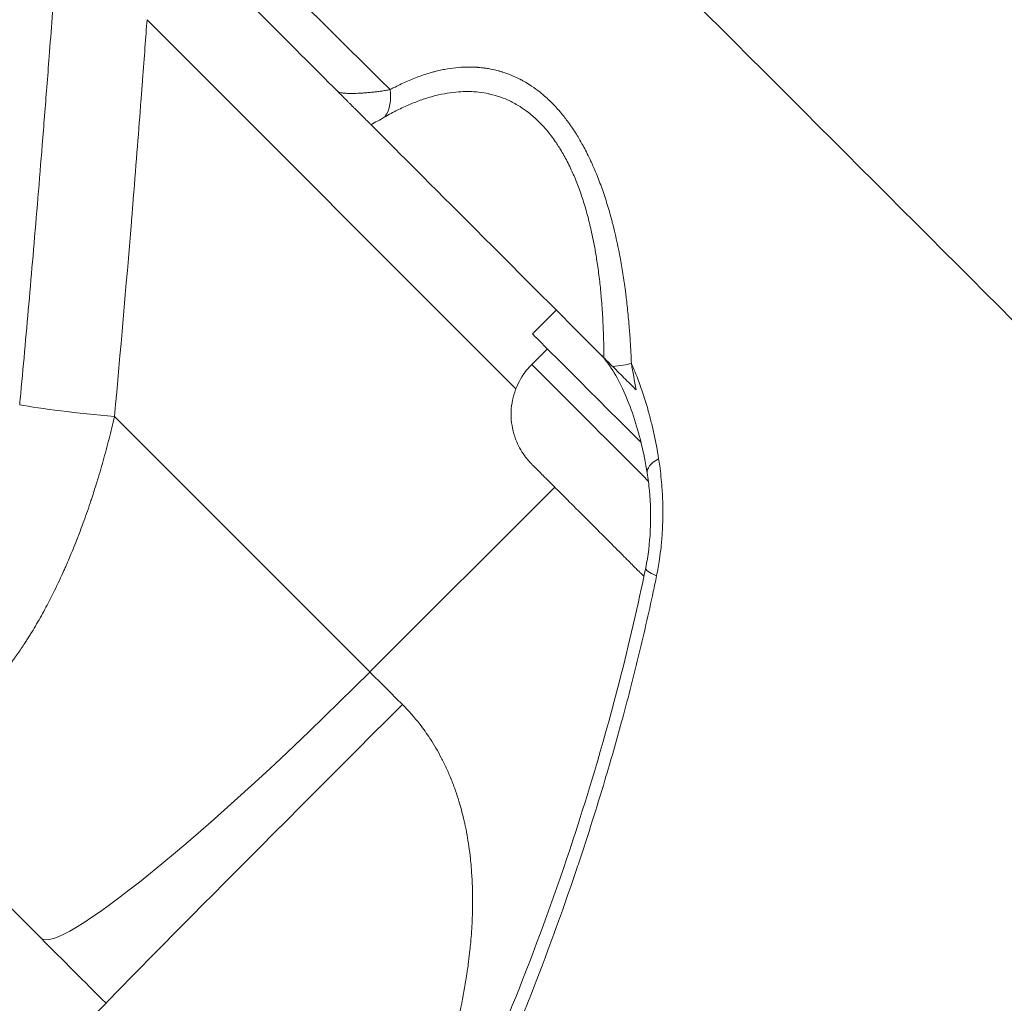
# Model space of a CAD drawing. Units: millimetres. Extents: x 4507 to 11261, y 4544 to 11347.
# Drawn here: x 6681 to 6728, y 8085 to 8132 of the extents above; entities that cross this region are included whole.
import ezdxf

# ---------------------------------------------------------------- set-up
doc = ezdxf.new("R2010")
doc.units = ezdxf.units.MM
doc.header["$MEASUREMENT"] = 0
doc.styles.get("Standard").update_dxf_attribs({"font": 'arial.ttf'})
doc.dimstyles.get("Standard").update_dxf_attribs({"dimtxt": 0.18, "dimasz": 0.18, "dimexe": 0.18, "dimexo": 0.0625, "dimgap": 0.09, "dimtad": 0, "dimtih": 1, "dimtoh": 1, "dimdec": 4, "dimzin": 0, "dimdsep": 46, "dimtxsty": 'Standard', "dimcen": 0.09, "dimadec": 0, "dimazin": 0, "dimtfac": 1, "dimtdec": 4, "dimtofl": 0, "dimtmove": 0, "dimatfit": 3, "dimfxl": 1, "dimtolj": 1, "dimtzin": 0, "dimarcsym": 0})

# ---------------------------------------------------------------- blocks, each defined once
blk = doc.blocks.new('*D3')
at = {"color": 0, "lineweight": -2, "transparency": 16777216}
for p, q in [((5107.256, 10876.703), (5107.256, 10936.883)), ((5307.256, 10936.703), (11060.981, 10936.703)), ((11260.981, 10876.703), (11260.981, 10936.883))]:
    blk.add_line(p, q, dxfattribs=at)
at = {"color": 0, "transparency": 16777216}
for points in [[(5307.256, 10970.036), (5307.256, 10903.369), (5107.256, 10936.703)], [(11060.981, 10970.036), (11060.981, 10903.369), (11260.981, 10936.703)]]:
    blk.add_solid(points, dxfattribs=at)
at = {"layer": 'Defpoints', "color": 0, "transparency": 16777216}
for p in [(11260.981, 10936.703), (5107.256, 7654.866), (11260.981, 7654.866)]:
    blk.add_point(p, dxfattribs=at)
at = {"color": 0, "lineweight": 13, "transparency": 16777216, "insert": (8184.119, 11149.874), "char_height": 300, "attachment_point": 5}
blk.add_mtext('\\A1;620', dxfattribs=at)
blk = doc.blocks.new('*D4')
at = {"color": 0, "lineweight": -2, "transparency": 16777216}
for p, q in [((4977.406, 10765.737), (4917.226, 10765.737)), ((4917.406, 10565.737), (4917.406, 4743.996)), ((4977.406, 4543.996), (4917.226, 4543.996))]:
    blk.add_line(p, q, dxfattribs=at)
at = {"color": 0, "transparency": 16777216}
for points in [[(4884.072, 10565.737), (4950.739, 10565.737), (4917.406, 10765.737)], [(4884.072, 4743.996), (4950.739, 4743.996), (4917.406, 4543.996)]]:
    blk.add_solid(points, dxfattribs=at)
at = {"layer": 'Defpoints', "color": 0, "transparency": 16777216}
for p in [(8184.119, 10765.737), (4917.406, 4543.996), (8184.119, 4543.996)]:
    blk.add_point(p, dxfattribs=at)
at = {"color": 0, "lineweight": 13, "transparency": 16777216, "insert": (4704.234, 7654.866), "char_height": 300, "attachment_point": 5, "rotation": 90}
blk.add_mtext('\\A1;620', dxfattribs=at)
blk = doc.blocks.new('123')
at = {"color": 0, "linetype": 'Continuous', "lineweight": 0}
for p, q in [((14015.041, 7995.004), (13997.508, 8012.537)), ((14015.831, 7997.609), (14016.962, 7998.74)), ((14015.795, 7996.159), (14016.538, 7996.901)), ((13995.962, 7993.684), (14008.102, 7981.544)), ((14008.102, 7981.544), (14016.887, 7990.329)), ((13992.471, 7968.89), (13981.405, 7979.957))]:
    blk.add_line(p, q, dxfattribs=at)
at = {"color": 0, "linetype": 'Continuous', "lineweight": 0, "extrusion": (0, 0, -1)}
for centre, major_axis, ratio, start_param, end_param in [((14007.438, 8009.294), (0.956, -1.757), 0.765865, -1.133255, -0.368196), ((14022.619, 7993.083), (-14.72, 14.72), 0.000001, -1.338252, -0.187371), ((14021.487, 7991.952), (-5.657, 5.657), 0.000001, -1.483343, 0), ((14018.71, 7996.991), (-2.202, 2.202), 0.000001, 1.807437, 2.008704), ((14020.745, 7991.209), (-4.95, 4.95), 0.000001, -1.690682, 0), ((14018.922, 7996.328), (-1.998, -0.08), 0.159809, -2.50239, -1.933902), ((14024.151, 7985.894), (-2.94, 0.599), 0.15173, -0.633935, 0.000015), ((14006.614, 7983.032), (-14.142, -14.142), 0.105263, -1.570795, 0), ((14009.591, 7980.055), (14.142, -14.142), 0.000001, -1.676254, -1.566882), ((14009.702, 7979.944), (-14.142, -14.142), 0.003914, -0.000001, 1.570795)]:
    blk.add_ellipse(centre, major_axis=major_axis, ratio=ratio, start_param=start_param, end_param=end_param, dxfattribs=at)
at = {"color": 0, "linetype": 'Continuous', "lineweight": 0}
for centre, major_axis, ratio, start_param, end_param in [((13995.59, 7994.056), (4.979, -0.456), 0.067551, -2.544636, -1.489795), ((14024.245, 7991.473), (-2.963, -0.467), 0.311735, -0.667575, 0.000002), ((13995.449, 7965.913), (-28.284, 28.284), 0.000001, -1.57471, -1.465338), ((13992.731, 7962.974), (2.828, 2.828), 0.000004, 0.002788, 1.570795)]:
    blk.add_ellipse(centre, major_axis=major_axis, ratio=ratio, start_param=start_param, end_param=end_param, dxfattribs=at)
for points, knots in [([(13955.017, 8002.796), (13961.802, 8009.761), (13968.553, 8016.583), (13981.454, 8029.478), (13988.104, 8036.048), (13994.57, 8042.345)], [-7.581713, -7.581713, -7.581713, -7.581713, -3.803785, -3.803785, -0.000001, -0.000001, -0.000001, -0.000001]), ([(14043.275, 7993.64), (14036.236, 8000.679), (14029.198, 8007.717), (14021.24, 8015.675), (14011.427, 8025.488), (14007.445, 8029.47), (13996.937, 8039.978), (13994.57, 8042.345)], [0.000001, 0.000001, 0.000001, 0.000001, 4.223072, 4.223072, 4.774847, 4.774847, 4.940542, 4.940542, 4.940542, 4.940542]), ([(13993.839, 8024.309), (13993.772, 8023.342), (13993.704, 8022.374), (13993.636, 8021.407), (13993.563, 8020.381), (13993.49, 8019.355), (13993.417, 8018.33), (13993.325, 8017.055), (13993.232, 8015.781), (13993.045, 8013.265), (13992.952, 8012.023), (13992.82, 8010.3), (13992.782, 8009.819), (13992.745, 8009.337), (13992.673, 8008.424), (13992.601, 8007.511), (13992.528, 8006.598), (13992.46, 8005.755), (13992.391, 8004.911), (13992.321, 8004.068), (13992.253, 8003.249), (13992.184, 8002.43), (13992.048, 8000.844), (13991.981, 8000.077), (13991.847, 7998.554), (13991.78, 7997.798), (13991.643, 7996.289), (13991.574, 7995.535), (13991.488, 7994.602), (13991.472, 7994.423), (13991.455, 7994.244)], [0, 0, 0, 0, 0.0961959, 0.0961959, 0.0961959, 0.1982625, 0.1982625, 0.1982625, 0.3251373, 0.3251373, 0.4489628, 0.4489628, 0.4970003, 0.4970003, 0.4970003, 0.5881572, 0.5881572, 0.5881572, 0.6724198, 0.6724198, 0.6724198, 0.7543149, 0.7543149, 0.8310086, 0.8310086, 0.9066808, 0.9066808, 0.9820686, 0.9820686, 1, 1, 1, 1]), ([(13997.508, 8012.537), (13997.479, 8012.136), (13997.446, 8011.69), (13997.41, 8011.197), (13997.375, 8010.732), (13997.337, 8010.227), (13997.296, 8009.681), (13997.276, 8009.413), (13997.255, 8009.136), (13997.233, 8008.848), (13997.229, 8008.793), (13997.225, 8008.738), (13997.221, 8008.682), (13997.118, 8007.341), (13996.998, 8005.791), (13996.855, 8004.033), (13996.833, 8003.757), (13996.81, 8003.476), (13996.787, 8003.189), (13996.785, 8003.171), (13996.784, 8003.152), (13996.782, 8003.133), (13996.782, 8003.128), (13996.781, 8003.122), (13996.781, 8003.117), (13996.78, 8003.113), (13996.78, 8003.11), (13996.78, 8003.107), (13996.775, 8003.048), (13996.77, 8002.989), (13996.765, 8002.93), (13996.512, 7999.843), (13996.244, 7996.761), (13995.962, 7993.684)], [0, 0, 0, 0, 0.100335, 0.100335, 0.100335, 0.1948349, 0.1948349, 0.1948349, 0.2411187, 0.2411187, 0.2411187, 0.25, 0.25, 0.25, 0.4632988, 0.4632988, 0.4632988, 0.49679, 0.49679, 0.49679, 0.4990004, 0.4990004, 0.4990004, 0.4995562, 0.4995562, 0.4995562, 0.4999968, 0.4999968, 0.4999968, 0.5093599, 0.5093599, 0.5093599, 1, 1, 1, 1]), ([(14020.534, 7996.202), (14020.519, 7996.555), (14020.501, 7996.902), (14020.479, 7997.244), (14020.463, 7997.493), (14020.445, 7997.739), (14020.424, 7997.981), (14020.4, 7998.269), (14020.373, 7998.553), (14020.343, 7998.833), (14020.328, 7998.973), (14020.313, 7999.112), (14020.296, 7999.249), (14020.288, 7999.318), (14020.28, 7999.387), (14020.271, 7999.455), (14020.265, 7999.506), (14020.258, 7999.558), (14020.252, 7999.608), (14020.249, 7999.625), (14020.247, 7999.641), (14020.245, 7999.659), (14020.209, 7999.933), (14020.17, 8000.202), (14020.128, 8000.466), (14020.086, 8000.732), (14020.041, 8000.993), (14019.993, 8001.25), (14019.987, 8001.28), (14019.982, 8001.311), (14019.976, 8001.341), (14019.974, 8001.352), (14019.972, 8001.363), (14019.97, 8001.373), (14019.937, 8001.544), (14019.903, 8001.712), (14019.868, 8001.879), (14019.833, 8002.041), (14019.797, 8002.201), (14019.761, 8002.359), (14019.717, 8002.544), (14019.672, 8002.726), (14019.626, 8002.905), (14019.622, 8002.921), (14019.618, 8002.936), (14019.613, 8002.953), (14019.613, 8002.957), (14019.612, 8002.96), (14019.611, 8002.964), (14019.539, 8003.235), (14019.464, 8003.499), (14019.386, 8003.756), (14019.307, 8004.013), (14019.225, 8004.263), (14019.138, 8004.506), (14019.052, 8004.75), (14018.961, 8004.988), (14018.867, 8005.218), (14018.82, 8005.333), (14018.772, 8005.446), (14018.723, 8005.558), (14018.698, 8005.613), (14018.674, 8005.669), (14018.649, 8005.724), (14018.636, 8005.751), (14018.624, 8005.778), (14018.611, 8005.805), (14018.602, 8005.825), (14018.594, 8005.843), (14018.585, 8005.862), (14018.581, 8005.87), (14018.577, 8005.878), (14018.573, 8005.887), (14018.571, 8005.891), (14018.569, 8005.896), (14018.567, 8005.9), (14018.51, 8006.021), (14018.452, 8006.139), (14018.393, 8006.255), (14018.34, 8006.357), (14018.287, 8006.458), (14018.233, 8006.556), (14018.168, 8006.675), (14018.102, 8006.792), (14018.034, 8006.905), (14017.983, 8006.991), (14017.931, 8007.075), (14017.879, 8007.158), (14017.877, 8007.16), (14017.876, 8007.162), (14017.874, 8007.165), (14017.752, 8007.357), (14017.626, 8007.541), (14017.496, 8007.716), (14017.442, 8007.789), (14017.387, 8007.861), (14017.331, 8007.932), (14017.275, 8008.002), (14017.219, 8008.071), (14017.162, 8008.138), (14017.138, 8008.166), (14017.115, 8008.194), (14017.091, 8008.221), (14017.088, 8008.225), (14017.084, 8008.229), (14017.081, 8008.232), (14017.01, 8008.314), (14016.937, 8008.394), (14016.864, 8008.471), (14016.79, 8008.549), (14016.714, 8008.624), (14016.638, 8008.697), (14016.563, 8008.77), (14016.486, 8008.84), (14016.409, 8008.907), (14016.343, 8008.965), (14016.276, 8009.021), (14016.209, 8009.075), (14016.202, 8009.08), (14016.196, 8009.086), (14016.189, 8009.091), (14016.057, 8009.196), (14015.923, 8009.295), (14015.786, 8009.386), (14015.691, 8009.45), (14015.595, 8009.51), (14015.498, 8009.567), (14015.455, 8009.592), (14015.412, 8009.616), (14015.369, 8009.64), (14015.348, 8009.651), (14015.327, 8009.662), (14015.306, 8009.674), (14015.291, 8009.682), (14015.275, 8009.69), (14015.26, 8009.698), (14015.255, 8009.701), (14015.249, 8009.704), (14015.244, 8009.706), (14015.24, 8009.708), (14015.236, 8009.71), (14015.233, 8009.712), (14015.094, 8009.783), (14014.954, 8009.847), (14014.811, 8009.905), (14014.679, 8009.959), (14014.546, 8010.007), (14014.411, 8010.049), (14014.398, 8010.053), (14014.386, 8010.057), (14014.374, 8010.06), (14014.334, 8010.073), (14014.294, 8010.084), (14014.253, 8010.096), (14014.243, 8010.098), (14014.234, 8010.101), (14014.224, 8010.104), (14014.101, 8010.137), (14013.976, 8010.166), (14013.85, 8010.191), (14013.812, 8010.198), (14013.773, 8010.205), (14013.735, 8010.212), (14013.7, 8010.218), (14013.665, 8010.223), (14013.631, 8010.228), (14013.577, 8010.237), (14013.522, 8010.244), (14013.468, 8010.25), (14013.423, 8010.256), (14013.379, 8010.26), (14013.334, 8010.265), (14013.3, 8010.268), (14013.266, 8010.271), (14013.232, 8010.273), (14013.222, 8010.274), (14013.21, 8010.275), (14013.2, 8010.275), (14013.197, 8010.276), (14013.193, 8010.276), (14013.19, 8010.276), (14013.016, 8010.288), (14012.84, 8010.291), (14012.662, 8010.287), (14012.503, 8010.282), (14012.341, 8010.272), (14012.179, 8010.254), (14012.005, 8010.236), (14011.83, 8010.21), (14011.653, 8010.177), (14011.564, 8010.16), (14011.475, 8010.141), (14011.386, 8010.121), (14011.341, 8010.11), (14011.296, 8010.1), (14011.251, 8010.089), (14011.217, 8010.08), (14011.184, 8010.072), (14011.15, 8010.063), (14011.138, 8010.06), (14011.126, 8010.056), (14011.116, 8010.054), (14010.91, 8009.998), (14010.703, 8009.934), (14010.494, 8009.859), (14010.294, 8009.788), (14010.092, 8009.708), (14009.889, 8009.619), (14009.694, 8009.534), (14009.498, 8009.441), (14009.301, 8009.339), (14009.221, 8009.298), (14009.142, 8009.256), (14009.062, 8009.213)], [0, 0, 0, 0, 0.036175, 0.036175, 0.036175, 0.0625, 0.0625, 0.0625, 0.09375, 0.09375, 0.09375, 0.109375, 0.109375, 0.109375, 0.117188, 0.117188, 0.117188, 0.123047, 0.123047, 0.123047, 0.125, 0.125, 0.125, 0.153806, 0.153806, 0.153806, 0.182836, 0.182836, 0.182836, 0.186288, 0.186288, 0.186288, 0.1875, 0.1875, 0.1875, 0.206927, 0.206927, 0.206927, 0.225872, 0.225872, 0.225872, 0.248047, 0.248047, 0.248047, 0.25, 0.25, 0.25, 0.250429, 0.250429, 0.250429, 0.281464, 0.281464, 0.281464, 0.3125, 0.3125, 0.3125, 0.34375, 0.34375, 0.34375, 0.359375, 0.359375, 0.359375, 0.367188, 0.367188, 0.367188, 0.371094, 0.371094, 0.371094, 0.373845, 0.373845, 0.373845, 0.375, 0.375, 0.375, 0.375614, 0.375614, 0.375614, 0.392052, 0.392052, 0.392052, 0.406591, 0.406591, 0.406591, 0.424201, 0.424201, 0.424201, 0.4375, 0.4375, 0.4375, 0.437861, 0.437861, 0.437861, 0.46875, 0.46875, 0.46875, 0.48174, 0.48174, 0.48174, 0.494657, 0.494657, 0.494657, 0.5, 0.5, 0.5, 0.500716, 0.500716, 0.500716, 0.51666, 0.51666, 0.51666, 0.532819, 0.532819, 0.532819, 0.548833, 0.548833, 0.548833, 0.5625, 0.5625, 0.5625, 0.563804, 0.563804, 0.563804, 0.590543, 0.590543, 0.590543, 0.609047, 0.609047, 0.609047, 0.617188, 0.617188, 0.617188, 0.621094, 0.621094, 0.621094, 0.623931, 0.623931, 0.623931, 0.625, 0.625, 0.625, 0.625689, 0.625689, 0.625689, 0.652772, 0.652772, 0.652772, 0.677823, 0.677823, 0.677823, 0.68007, 0.68007, 0.68007, 0.6875, 0.6875, 0.6875, 0.689264, 0.689264, 0.689264, 0.711819, 0.711819, 0.711819, 0.718684, 0.718684, 0.718684, 0.724842, 0.724842, 0.724842, 0.734375, 0.734375, 0.734375, 0.742188, 0.742188, 0.742188, 0.748047, 0.748047, 0.748047, 0.749881, 0.749881, 0.749881, 0.750539, 0.750539, 0.750539, 0.783217, 0.783217, 0.783217, 0.8125, 0.8125, 0.8125, 0.84375, 0.84375, 0.84375, 0.859375, 0.859375, 0.859375, 0.867188, 0.867188, 0.867188, 0.873047, 0.873047, 0.873047, 0.875, 0.875, 0.875, 0.913524, 0.913524, 0.913524, 0.950461, 0.950461, 0.950461, 0.985775, 0.985775, 0.985775, 1, 1, 1, 1]), ([(14009.062, 8009.213), (14008.989, 8009.199), (14008.917, 8009.186), (14008.775, 8009.162), (14008.704, 8009.151), (14008.636, 8009.141), (14008.566, 8009.131), (14008.498, 8009.122), (14008.364, 8009.106), (14008.299, 8009.099), (14008.195, 8009.089), (14008.157, 8009.085), (14008.119, 8009.081), (14008.043, 8009.074), (14007.971, 8009.068), (14007.9, 8009.063), (14007.837, 8009.058), (14007.776, 8009.054), (14007.654, 8009.047), (14007.593, 8009.044), (14007.534, 8009.042), (14007.475, 8009.039), (14007.419, 8009.037), (14007.304, 8009.035), (14007.247, 8009.034), (14007.139, 8009.034), (14007.088, 8009.035), (14006.994, 8009.038), (14006.951, 8009.04), (14006.91, 8009.043), (14006.885, 8009.045), (14006.86, 8009.047), (14006.803, 8009.053), (14006.772, 8009.057), (14006.718, 8009.066), (14006.694, 8009.071), (14006.672, 8009.077), (14006.671, 8009.078), (14006.67, 8009.078), (14006.653, 8009.083), (14006.637, 8009.088), (14006.61, 8009.1), (14006.599, 8009.107), (14006.586, 8009.117), (14006.582, 8009.12), (14006.579, 8009.123)], [0, 0, 0, 0, 0.053093, 0.053093, 0.10739, 0.10739, 0.10739, 0.1622295, 0.1622295, 0.2176614, 0.2176614, 0.2515009, 0.2515009, 0.2515009, 0.3181785, 0.3181785, 0.3181785, 0.3772513, 0.3772513, 0.4401265, 0.4401265, 0.4401265, 0.5030017, 0.5030017, 0.5731446, 0.5731446, 0.6426378, 0.6426378, 0.7106704, 0.7106704, 0.7106704, 0.7545026, 0.7545026, 0.8173778, 0.8173778, 0.8769484, 0.8769484, 0.880253, 0.880253, 0.880253, 0.9296117, 0.9296117, 0.9787816, 0.9787816, 1, 1, 1, 1]), ([(14008.157, 8007.545), (14008.144, 8007.558), (14008.13, 8007.572), (14008.115, 8007.587), (14008.1, 8007.602), (14008.084, 8007.618), (14008.067, 8007.635), (14008.056, 8007.646), (14008.044, 8007.657), (14008.032, 8007.67), (14008.027, 8007.675), (14008.021, 8007.681), (14008.015, 8007.687), (14007.995, 8007.707), (14007.973, 8007.729), (14007.95, 8007.752), (14007.927, 8007.774), (14007.904, 8007.798), (14007.879, 8007.823), (14007.87, 8007.831), (14007.862, 8007.84), (14007.854, 8007.848), (14007.853, 8007.849), (14007.851, 8007.851), (14007.85, 8007.851), (14007.833, 8007.869), (14007.815, 8007.887), (14007.796, 8007.906), (14007.775, 8007.927), (14007.753, 8007.949), (14007.729, 8007.973), (14007.707, 8007.994), (14007.684, 8008.017), (14007.66, 8008.041), (14007.638, 8008.064), (14007.615, 8008.087), (14007.591, 8008.111), (14007.579, 8008.123), (14007.566, 8008.135), (14007.554, 8008.148), (14007.527, 8008.175), (14007.5, 8008.202), (14007.471, 8008.231), (14007.468, 8008.234), (14007.465, 8008.237), (14007.462, 8008.24), (14007.457, 8008.245), (14007.452, 8008.25), (14007.448, 8008.254), (14007.427, 8008.275), (14007.407, 8008.294), (14007.388, 8008.313), (14007.369, 8008.332), (14007.351, 8008.351), (14007.334, 8008.368), (14007.315, 8008.386), (14007.298, 8008.404), (14007.281, 8008.42), (14007.27, 8008.431), (14007.26, 8008.442), (14007.25, 8008.452), (14007.243, 8008.459), (14007.231, 8008.471), (14007.221, 8008.48), (14007.197, 8008.505), (14007.172, 8008.53), (14007.147, 8008.555), (14007.116, 8008.586), (14007.084, 8008.617), (14007.053, 8008.649), (14007.04, 8008.661), (14007.028, 8008.674), (14007.015, 8008.687), (14007.013, 8008.689), (14007.011, 8008.691), (14007.008, 8008.694), (14006.981, 8008.721), (14006.955, 8008.747), (14006.93, 8008.772), (14006.904, 8008.798), (14006.879, 8008.823), (14006.855, 8008.848), (14006.838, 8008.864), (14006.822, 8008.88), (14006.806, 8008.896), (14006.783, 8008.919), (14006.762, 8008.94), (14006.741, 8008.961), (14006.72, 8008.982), (14006.699, 8009.003), (14006.68, 8009.022), (14006.659, 8009.042), (14006.64, 8009.062), (14006.622, 8009.08), (14006.607, 8009.095), (14006.593, 8009.109), (14006.579, 8009.123)], [0, 0, 0, 0, 0.0488265, 0.0488265, 0.0488265, 0.0951658, 0.0951658, 0.0951658, 0.125, 0.125, 0.125, 0.1388113, 0.1388113, 0.1388113, 0.1865148, 0.1865148, 0.1865148, 0.2328982, 0.2328982, 0.2328982, 0.2480469, 0.2480469, 0.2480469, 0.25, 0.25, 0.25, 0.2920055, 0.2920055, 0.2920055, 0.3385406, 0.3385406, 0.3385406, 0.3823505, 0.3823505, 0.3823505, 0.4229776, 0.4229776, 0.4229776, 0.4439123, 0.4439123, 0.4439123, 0.4874781, 0.4874781, 0.4874781, 0.4921875, 0.4921875, 0.4921875, 0.4992161, 0.4992161, 0.4992161, 0.5322419, 0.5322419, 0.5322419, 0.5653644, 0.5653644, 0.5653644, 0.6001739, 0.6001739, 0.6001739, 0.6230469, 0.6230469, 0.6230469, 0.6385195, 0.6385195, 0.6385195, 0.6771547, 0.6771547, 0.6771547, 0.7263563, 0.7263563, 0.7263563, 0.7460937, 0.7460937, 0.7460937, 0.75, 0.75, 0.75, 0.7869024, 0.7869024, 0.7869024, 0.8254057, 0.8254057, 0.8254057, 0.8517351, 0.8517351, 0.8517351, 0.8892767, 0.8892767, 0.8892767, 0.9275955, 0.9275955, 0.9275955, 0.9677058, 0.9677058, 0.9677058, 0.9997516, 0.9997516, 0.9997516, 0.9997516]), ([(14008.814, 8007.918), (14009.01, 8008.032), (14009.208, 8008.138), (14009.406, 8008.237), (14009.6, 8008.335), (14009.795, 8008.426), (14010.182, 8008.591), (14010.374, 8008.665), (14010.566, 8008.732), (14010.649, 8008.761), (14010.731, 8008.788), (14010.814, 8008.814), (14011, 8008.872), (14011.185, 8008.922), (14011.552, 8009.006), (14011.734, 8009.04), (14012.092, 8009.091), (14012.268, 8009.108), (14012.444, 8009.117), (14012.568, 8009.123), (14012.692, 8009.125), (14012.815, 8009.123), (14012.972, 8009.12), (14013.128, 8009.11), (14013.283, 8009.092), (14013.436, 8009.075), (14013.588, 8009.05), (14013.759, 8009.014), (14013.779, 8009.01), (14013.798, 8009.005), (14013.978, 8008.964), (14014.156, 8008.913), (14014.472, 8008.8), (14014.61, 8008.742), (14014.747, 8008.677), (14014.914, 8008.598), (14015.079, 8008.507), (14015.374, 8008.321), (14015.506, 8008.228), (14015.636, 8008.128), (14015.724, 8008.059), (14015.812, 8007.987), (14015.984, 8007.834), (14016.069, 8007.754), (14016.152, 8007.671), (14016.236, 8007.588), (14016.317, 8007.501), (14016.397, 8007.411), (14016.416, 8007.39), (14016.434, 8007.37), (14016.452, 8007.349), (14016.6, 8007.178), (14016.741, 8006.996), (14016.976, 8006.664), (14017.072, 8006.518), (14017.274, 8006.186), (14017.38, 8005.998), (14017.535, 8005.697), (14017.588, 8005.591), (14017.639, 8005.482), (14017.684, 8005.386), (14017.729, 8005.289), (14017.863, 8004.981), (14017.95, 8004.766), (14018.032, 8004.546), (14018.114, 8004.325), (14018.191, 8004.1), (14018.337, 8003.634), (14018.406, 8003.393), (14018.47, 8003.147), (14018.531, 8002.914), (14018.588, 8002.677), (14018.684, 8002.244), (14018.723, 8002.049), (14018.761, 8001.852), (14018.799, 8001.653), (14018.834, 8001.451), (14018.885, 8001.134), (14018.903, 8001.019), (14018.92, 8000.904), (14018.959, 8000.637), (14018.993, 8000.368), (14019.054, 7999.839), (14019.08, 7999.578), (14019.129, 7999.01), (14019.151, 7998.7), (14019.187, 7998.07), (14019.201, 7997.748), (14019.22, 7997.11), (14019.225, 7996.793), (14019.227, 7996.475)], [0, 0, 0, 0, 0.0378916, 0.0378916, 0.0378916, 0.0751464, 0.0751464, 0.111487, 0.111487, 0.111487, 0.1271407, 0.1271407, 0.1271407, 0.1621821, 0.1621821, 0.1967193, 0.1967193, 0.2304607, 0.2304607, 0.2304607, 0.2542814, 0.2542814, 0.2542814, 0.2844469, 0.2844469, 0.2844469, 0.3140319, 0.3140319, 0.3178517, 0.3178517, 0.3178517, 0.3530847, 0.3530847, 0.3814221, 0.3814221, 0.3814221, 0.4161254, 0.4161254, 0.4449924, 0.4449924, 0.4449924, 0.4646912, 0.4646912, 0.4843661, 0.4843661, 0.4843661, 0.5040817, 0.5040817, 0.5040817, 0.5085628, 0.5085628, 0.5085628, 0.5453996, 0.5453996, 0.5721331, 0.5721331, 0.6039183, 0.6039183, 0.6208167, 0.6208167, 0.6208167, 0.6357035, 0.6357035, 0.6674887, 0.6674887, 0.6674887, 0.6993214, 0.6993214, 0.7319198, 0.7319198, 0.7319198, 0.7628442, 0.7628442, 0.7874641, 0.7874641, 0.7874641, 0.8123842, 0.8123842, 0.8264145, 0.8264145, 0.8264145, 0.8589297, 0.8589297, 0.8899849, 0.8899849, 0.9263597, 0.9263597, 0.9637335, 0.9637335, 1, 1, 1, 1]), ([(14021.281, 7991.006), (14021.131, 7991.961), (14020.909, 7992.875), (14020.355, 7994.526), (14020.011, 7995.285), (14019.444, 7996.198), (14019.224, 7996.478), (14019.055, 7996.646)], [0, 0, 0, 0, 3.105723, 3.105723, 6.239855, 6.239855, 8.068824, 8.068824, 8.068824, 8.068824]), ([(14021.13, 7986.098), (14021.086, 7986.137), (14021.043, 7986.176), (14020.993, 7986.224), (14020.985, 7986.232), (14020.974, 7986.242), (14020.972, 7986.245), (14020.967, 7986.25), (14020.965, 7986.251), (14020.963, 7986.253), (14020.962, 7986.254), (14020.961, 7986.255), (14020.961, 7986.256), (14020.96, 7986.256), (14020.96, 7986.257), (14020.959, 7986.257), (14020.959, 7986.258), (14020.958, 7986.258), (14020.958, 7986.259), (14020.957, 7986.26), (14020.957, 7986.259), (14020.956, 7986.26), (14020.956, 7986.261), (14020.952, 7986.265), (14020.946, 7986.27), (14020.914, 7986.303), (14020.866, 7986.351), (14020.7, 7986.516), (14020.56, 7986.656), (14020.215, 7987.001), (14020.006, 7987.21), (14019.546, 7987.671), (14019.288, 7987.928), (14018.757, 7988.459), (14018.478, 7988.739), (14017.931, 7989.286), (14017.657, 7989.56), (14017.149, 7990.068), (14016.909, 7990.308), (14016.492, 7990.725), (14016.31, 7990.907), (14016.026, 7991.191), (14015.921, 7991.296), (14015.83, 7991.387), (14015.81, 7991.407), (14015.799, 7991.418), (14015.797, 7991.42), (14015.796, 7991.421), (14015.795, 7991.421), (14015.795, 7991.422), (14015.795, 7991.422), (14015.795, 7991.422), (14015.795, 7991.422), (14015.794, 7991.422), (14015.794, 7991.422), (14015.794, 7991.423), (14015.793, 7991.423), (14015.793, 7991.423), (14015.793, 7991.424), (14015.792, 7991.424), (14015.792, 7991.425), (14015.79, 7991.426), (14015.788, 7991.428), (14015.774, 7991.442), (14015.762, 7991.455), (14015.728, 7991.491), (14015.707, 7991.513), (14015.623, 7991.605), (14015.563, 7991.677), (14015.335, 7991.974), (14015.191, 7992.221), (14014.941, 7992.81), (14014.853, 7993.167), (14014.796, 7993.879), (14014.826, 7994.242), (14014.995, 7994.933), (14015.137, 7995.269), (14015.46, 7995.783), (14015.618, 7995.982), (14015.795, 7996.159)], [5.006775, 5.006775, 5.006775, 5.006775, 5.18125, 5.18125, 5.214167, 5.214167, 5.226511, 5.226511, 5.233215, 5.233215, 5.236574, 5.236574, 5.238256, 5.238256, 5.23995, 5.23995, 5.241645, 5.241645, 5.248548, 5.248548, 5.302269, 5.302269, 5.396243, 5.396243, 5.678354, 5.678354, 6.529875, 6.529875, 7.702804, 7.702804, 8.865497, 8.865497, 10.028538, 10.028538, 11.191563, 11.191563, 12.354588, 12.354588, 13.517614, 13.517614, 14.68064, 14.68064, 15.843672, 15.843672, 16.41958, 16.41958, 16.565192, 16.565192, 16.619787, 16.619787, 16.64026, 16.64026, 16.647938, 16.647938, 16.654659, 16.654659, 16.656341, 16.656341, 16.658034, 16.658034, 16.659729, 16.659729, 16.666639, 16.666639, 16.720392, 16.720392, 16.813522, 16.813522, 17.093131, 17.093131, 17.93797, 17.93797, 19.012491, 19.012491, 20.07967, 20.07967, 21.147111, 21.147111, 21.899181, 21.899181, 21.899181, 21.899181]), ([(14020.757, 7994.945), (14020.615, 7995.087), (14020.436, 7995.266), (14020.06, 7995.641), (14019.854, 7995.848), (14019.644, 7996.058)], [-0.190896, -0.190896, -0.190896, -0.190896, -0.095448, -0.095448, 0, 0, 0, 0]), ([(14021.827, 7991.678), (14021.763, 7992.088), (14021.687, 7992.491), (14021.557, 7993.084), (14021.51, 7993.28), (14021.438, 7993.566), (14021.415, 7993.657), (14021.382, 7993.781), (14021.373, 7993.814), (14021.364, 7993.848), (14021.345, 7993.916), (14021.326, 7993.984), (14021.306, 7994.052), (14021.23, 7994.32), (14021.149, 7994.581), (14020.98, 7995.085), (14020.892, 7995.328), (14020.764, 7995.655), (14020.728, 7995.744), (14020.692, 7995.833), (14020.64, 7995.958), (14020.588, 7996.081), (14020.534, 7996.202)], [0, 0, 0, 0, 0.25, 0.25, 0.375, 0.375, 0.4339148, 0.4339148, 0.4556314, 0.4556314, 0.4556314, 0.5, 0.5, 0.5, 0.6738134, 0.6738134, 0.8438348, 0.8438348, 0.9086369, 0.9086369, 0.9086369, 1, 1, 1, 1]), ([(13995.962, 7993.684), (13995.879, 7993.323), (13995.792, 7992.967), (13995.702, 7992.617), (13995.612, 7992.263), (13995.518, 7991.916), (13995.422, 7991.574), (13995.324, 7991.226), (13995.223, 7990.884), (13995.119, 7990.549), (13995.052, 7990.332), (13994.984, 7990.117), (13994.915, 7989.905), (13994.891, 7989.833), (13994.868, 7989.761), (13994.844, 7989.69), (13994.733, 7989.355), (13994.619, 7989.027), (13994.502, 7988.707), (13994.423, 7988.489), (13994.343, 7988.275), (13994.262, 7988.064), (13994.242, 7988.01), (13994.221, 7987.956), (13994.2, 7987.903), (13994.089, 7987.617), (13993.976, 7987.338), (13993.862, 7987.065), (13993.804, 7986.929), (13993.747, 7986.794), (13993.688, 7986.661), (13993.659, 7986.594), (13993.63, 7986.528), (13993.601, 7986.462), (13993.586, 7986.429), (13993.572, 7986.396), (13993.557, 7986.364), (13993.546, 7986.339), (13993.535, 7986.315), (13993.524, 7986.29), (13993.52, 7986.282), (13993.517, 7986.275), (13993.513, 7986.266), (13993.362, 7985.933), (13993.208, 7985.61), (13993.052, 7985.296), (13992.921, 7985.032), (13992.787, 7984.774), (13992.652, 7984.524), (13992.504, 7984.25), (13992.355, 7983.985), (13992.203, 7983.728), (13992.127, 7983.6), (13992.051, 7983.474), (13991.975, 7983.35), (13991.936, 7983.288), (13991.898, 7983.226), (13991.859, 7983.165), (13991.84, 7983.135), (13991.821, 7983.104), (13991.802, 7983.074), (13991.792, 7983.059), (13991.782, 7983.044), (13991.773, 7983.029), (13991.764, 7983.015), (13991.755, 7983.002), (13991.745, 7982.987), (13991.688, 7982.897), (13991.628, 7982.806), (13991.569, 7982.718), (13991.461, 7982.557), (13991.352, 7982.4), (13991.243, 7982.247), (13991.218, 7982.212), (13991.193, 7982.177), (13991.168, 7982.143), (13991.022, 7981.942), (13990.875, 7981.748), (13990.727, 7981.562), (13990.723, 7981.557), (13990.719, 7981.552), (13990.715, 7981.546), (13990.54, 7981.327), (13990.363, 7981.118), (13990.186, 7980.919), (13990.097, 7980.82), (13990.008, 7980.723), (13989.918, 7980.629), (13989.873, 7980.582), (13989.829, 7980.536), (13989.784, 7980.49), (13989.761, 7980.467), (13989.739, 7980.444), (13989.716, 7980.422), (13989.697, 7980.402), (13989.678, 7980.383), (13989.658, 7980.364), (13989.655, 7980.361), (13989.652, 7980.358), (13989.649, 7980.355), (13989.463, 7980.171), (13989.275, 7979.999), (13989.087, 7979.837), (13989.058, 7979.813), (13989.029, 7979.788), (13989, 7979.764), (13988.843, 7979.633), (13988.685, 7979.51), (13988.527, 7979.394), (13988.525, 7979.393), (13988.522, 7979.391), (13988.52, 7979.39), (13988.303, 7979.232), (13988.084, 7979.089), (13987.865, 7978.961), (13987.753, 7978.896), (13987.641, 7978.835), (13987.528, 7978.778), (13987.505, 7978.766), (13987.481, 7978.754), (13987.457, 7978.742), (13987.438, 7978.733), (13987.418, 7978.723), (13987.399, 7978.714), (13987.395, 7978.712), (13987.39, 7978.71), (13987.385, 7978.707), (13987.177, 7978.608), (13986.969, 7978.523), (13986.76, 7978.451), (13986.598, 7978.396), (13986.436, 7978.349), (13986.274, 7978.311), (13986.267, 7978.309), (13986.26, 7978.307), (13986.253, 7978.305), (13986.074, 7978.264), (13985.896, 7978.233), (13985.718, 7978.212), (13985.625, 7978.202), (13985.532, 7978.194), (13985.44, 7978.189), (13985.393, 7978.186), (13985.347, 7978.185), (13985.301, 7978.184), (13985.278, 7978.183), (13985.255, 7978.183), (13985.232, 7978.183), (13985.22, 7978.182), (13985.208, 7978.182), (13985.197, 7978.182), (13985.191, 7978.182), (13985.185, 7978.182), (13985.18, 7978.182), (13985.174, 7978.182), (13985.167, 7978.183), (13985.162, 7978.183), (13984.986, 7978.184), (13984.81, 7978.196), (13984.634, 7978.219), (13984.462, 7978.241), (13984.29, 7978.273), (13984.119, 7978.316), (13984.115, 7978.317), (13984.111, 7978.318), (13984.107, 7978.319), (13983.936, 7978.363), (13983.766, 7978.416), (13983.596, 7978.48), (13983.481, 7978.523), (13983.367, 7978.572), (13983.253, 7978.624), (13983.218, 7978.641), (13983.182, 7978.658), (13983.147, 7978.675), (13983.018, 7978.739), (13982.889, 7978.808), (13982.761, 7978.885), (13982.6, 7978.98), (13982.439, 7979.086), (13982.28, 7979.202), (13982.124, 7979.316), (13981.969, 7979.44), (13981.816, 7979.573), (13981.678, 7979.693), (13981.541, 7979.821), (13981.405, 7979.957)], [0, 0, 0, 0, 0.0318121, 0.0318121, 0.0318121, 0.0639323, 0.0639323, 0.0639323, 0.0966224, 0.0966224, 0.0966224, 0.117793, 0.117793, 0.117793, 0.125, 0.125, 0.125, 0.1587526, 0.1587526, 0.1587526, 0.1816624, 0.1816624, 0.1816624, 0.1875, 0.1875, 0.1875, 0.21875, 0.21875, 0.21875, 0.234375, 0.234375, 0.234375, 0.2421875, 0.2421875, 0.2421875, 0.2460938, 0.2460938, 0.2460938, 0.2490234, 0.2490234, 0.2490234, 0.25, 0.25, 0.25, 0.2839269, 0.2839269, 0.2839269, 0.3125, 0.3125, 0.3125, 0.34375, 0.34375, 0.34375, 0.359375, 0.359375, 0.359375, 0.3671875, 0.3671875, 0.3671875, 0.3710937, 0.3710937, 0.3710937, 0.3730469, 0.3730469, 0.3730469, 0.374895, 0.374895, 0.374895, 0.3858255, 0.3858255, 0.3858255, 0.4057326, 0.4057326, 0.4057326, 0.4102779, 0.4102779, 0.4102779, 0.4367611, 0.4367611, 0.4367611, 0.4375, 0.4375, 0.4375, 0.46875, 0.46875, 0.46875, 0.484375, 0.484375, 0.484375, 0.4921875, 0.4921875, 0.4921875, 0.4960937, 0.4960937, 0.4960937, 0.4994807, 0.4994807, 0.4994807, 0.5, 0.5, 0.5, 0.5314887, 0.5314887, 0.5314887, 0.5363189, 0.5363189, 0.5363189, 0.5625, 0.5625, 0.5625, 0.5628476, 0.5628476, 0.5628476, 0.5988294, 0.5988294, 0.5988294, 0.6171875, 0.6171875, 0.6171875, 0.6210937, 0.6210937, 0.6210937, 0.6242049, 0.6242049, 0.6242049, 0.625, 0.625, 0.625, 0.6602231, 0.6602231, 0.6602231, 0.6875, 0.6875, 0.6875, 0.6887232, 0.6887232, 0.6887232, 0.71875, 0.71875, 0.71875, 0.734375, 0.734375, 0.734375, 0.7421875, 0.7421875, 0.7421875, 0.7460937, 0.7460937, 0.7460937, 0.7480469, 0.7480469, 0.7480469, 0.7490234, 0.7490234, 0.7490234, 0.75, 0.75, 0.75, 0.78446, 0.78446, 0.78446, 0.8180869, 0.8180869, 0.8180869, 0.8188985, 0.8188985, 0.8188985, 0.8523855, 0.8523855, 0.8523855, 0.875, 0.875, 0.875, 0.8819912, 0.8819912, 0.8819912, 0.9076869, 0.9076869, 0.9076869, 0.9399431, 0.9399431, 0.9399431, 0.9715928, 0.9715928, 0.9715928, 0.9999993, 0.9999993, 0.9999993, 0.9999993]), ([(14021.729, 7986.113), (14021.782, 7986.373), (14021.828, 7986.635), (14021.867, 7986.901), (14021.896, 7987.093), (14021.92, 7987.287), (14021.941, 7987.482), (14021.966, 7987.715), (14021.985, 7987.95), (14021.999, 7988.188), (14022.006, 7988.307), (14022.012, 7988.426), (14022.016, 7988.546), (14022.019, 7988.606), (14022.02, 7988.667), (14022.022, 7988.727), (14022.023, 7988.757), (14022.023, 7988.787), (14022.024, 7988.818), (14022.024, 7988.841), (14022.025, 7988.864), (14022.025, 7988.887), (14022.025, 7988.894), (14022.025, 7988.902), (14022.026, 7988.908), (14022.028, 7989.074), (14022.028, 7989.24), (14022.025, 7989.406), (14022.022, 7989.57), (14022.017, 7989.735), (14022.009, 7989.899), (14022.003, 7990.038), (14021.994, 7990.176), (14021.984, 7990.314), (14021.972, 7990.484), (14021.957, 7990.654), (14021.939, 7990.824), (14021.921, 7990.996), (14021.901, 7991.168), (14021.877, 7991.34), (14021.862, 7991.453), (14021.845, 7991.565), (14021.827, 7991.678)], [0, 0, 0, 0, 0.145268, 0.145268, 0.145268, 0.25, 0.25, 0.25, 0.375, 0.375, 0.375, 0.4375, 0.4375, 0.4375, 0.46875, 0.46875, 0.46875, 0.484375, 0.484375, 0.484375, 0.496271, 0.496271, 0.496271, 0.5, 0.5, 0.5, 0.589429, 0.589429, 0.589429, 0.678064, 0.678064, 0.678064, 0.752835, 0.752835, 0.752835, 0.845251, 0.845251, 0.845251, 0.938834, 0.938834, 0.938834, 1, 1, 1, 1]), ([(14021.211, 7986.494), (14021.328, 7987.065), (14021.401, 7987.667), (14021.462, 7988.902), (14021.445, 7989.546), (14021.361, 7990.448), (14021.325, 7990.73), (14021.281, 7991.006)], [0, 0, 0, 0, 1.782869, 1.782869, 3.716344, 3.716344, 4.618858, 4.618858, 4.618858, 4.618858]), ([(14002.776, 7944.956), (14003.507, 7945.687), (14004.242, 7946.533), (14005.746, 7948.452), (14006.517, 7949.545), (14008.142, 7952.042), (14008.991, 7953.471), (14010.74, 7956.647), (14011.634, 7958.414), (14013.436, 7962.255), (14014.339, 7964.347), (14016.102, 7968.783), (14016.958, 7971.142), (14018.56, 7976.017), (14019.305, 7978.542), (14020.424, 7982.884), (14020.841, 7984.679), (14021.211, 7986.494)], [0, 0, 0, 0, 4.690066, 4.690066, 9.813421, 9.813421, 15.780963, 15.780963, 22.545621, 22.545621, 30.028681, 30.028681, 38.01485, 38.01485, 46.182665, 46.182665, 51.806602, 51.806602, 51.806602, 51.806602]), ([(13999.891, 7940.965), (14000.318, 7941.254), (14000.737, 7941.576), (14001.149, 7941.926), (14001.366, 7942.11), (14001.581, 7942.301), (14001.794, 7942.499), (14002.274, 7942.944), (14002.745, 7943.423), (14003.345, 7944.081), (14003.48, 7944.232), (14003.615, 7944.385), (14004.134, 7944.979), (14004.646, 7945.608), (14005.224, 7946.364), (14005.297, 7946.461), (14005.37, 7946.558), (14005.657, 7946.941), (14005.943, 7947.335), (14006.225, 7947.735), (14006.506, 7948.136), (14006.784, 7948.543), (14007.058, 7948.957), (14007.806, 7950.084), (14008.528, 7951.258), (14009.312, 7952.617), (14009.394, 7952.76), (14009.476, 7952.904), (14009.721, 7953.334), (14009.962, 7953.769), (14010.202, 7954.209), (14010.989, 7955.652), (14011.749, 7957.146), (14012.485, 7958.685), (14012.687, 7959.106), (14012.886, 7959.529), (14013.083, 7959.957), (14013.491, 7960.839), (14013.892, 7961.736), (14014.334, 7962.761), (14014.384, 7962.878), (14014.434, 7962.995), (14014.873, 7964.022), (14015.299, 7965.06), (14015.713, 7966.108), (14016.488, 7968.073), (14017.22, 7970.073), (14017.954, 7972.246), (14018, 7972.383), (14018.045, 7972.52), (14018.473, 7973.8), (14018.882, 7975.093), (14019.272, 7976.402), (14019.546, 7977.32), (14019.811, 7978.246), (14020.066, 7979.18), (14020.342, 7980.192), (14020.606, 7981.213), (14020.858, 7982.244), (14021.11, 7983.275), (14021.348, 7984.316), (14021.625, 7985.615), (14021.677, 7985.864), (14021.729, 7986.113)], [0, 0, 0, 0, 0.040981, 0.040981, 0.040981, 0.0625, 0.0625, 0.0625, 0.110886, 0.110886, 0.125, 0.125, 0.125, 0.179583, 0.179583, 0.1875, 0.1875, 0.1875, 0.21875, 0.21875, 0.21875, 0.25, 0.25, 0.25, 0.335101, 0.335101, 0.345119, 0.345119, 0.345119, 0.375, 0.375, 0.375, 0.473173, 0.473173, 0.473173, 0.5, 0.5, 0.5, 0.555387, 0.555387, 0.5625, 0.5625, 0.5625, 0.625, 0.625, 0.625, 0.742123, 0.742123, 0.75, 0.75, 0.75, 0.823449, 0.823449, 0.823449, 0.875, 0.875, 0.875, 0.930912, 0.930912, 0.930912, 0.986823, 0.986823, 1, 1, 1, 1]), ([(14009.646, 7980), (14009.94, 7979.706), (14010.217, 7979.393), (14010.474, 7979.061), (14010.643, 7978.844), (14010.804, 7978.619), (14010.956, 7978.386), (14010.962, 7978.377), (14010.969, 7978.367), (14010.975, 7978.358), (14011.16, 7978.073), (14011.334, 7977.777), (14011.495, 7977.469), (14011.578, 7977.31), (14011.657, 7977.148), (14011.734, 7976.984), (14011.772, 7976.901), (14011.809, 7976.818), (14011.846, 7976.734), (14011.865, 7976.689), (14011.885, 7976.643), (14011.904, 7976.598), (14011.921, 7976.558), (14011.937, 7976.518), (14011.953, 7976.48), (14011.956, 7976.472), (14011.959, 7976.464), (14011.962, 7976.456), (14012.037, 7976.273), (14012.107, 7976.086), (14012.173, 7975.896), (14012.229, 7975.737), (14012.282, 7975.575), (14012.332, 7975.411), (14012.415, 7975.137), (14012.491, 7974.857), (14012.559, 7974.571), (14012.572, 7974.515), (14012.585, 7974.458), (14012.598, 7974.402), (14012.604, 7974.372), (14012.611, 7974.343), (14012.617, 7974.314), (14012.691, 7973.974), (14012.754, 7973.625), (14012.806, 7973.267), (14012.834, 7973.073), (14012.859, 7972.877), (14012.881, 7972.677), (14012.894, 7972.553), (14012.906, 7972.427), (14012.917, 7972.301), (14012.921, 7972.26), (14012.924, 7972.216), (14012.928, 7972.174), (14012.93, 7972.139), (14012.933, 7972.104), (14012.935, 7972.072), (14012.937, 7972.054), (14012.938, 7972.035), (14012.939, 7972.016), (14012.971, 7971.564), (14012.986, 7971.1), (14012.985, 7970.622), (14012.984, 7970.404), (14012.98, 7970.183), (14012.972, 7969.96), (14012.969, 7969.882), (14012.966, 7969.804), (14012.962, 7969.725), (14012.96, 7969.681), (14012.958, 7969.636), (14012.956, 7969.591), (14012.939, 7969.257), (14012.913, 7968.918), (14012.88, 7968.573), (14012.877, 7968.54), (14012.874, 7968.508), (14012.871, 7968.475), (14012.866, 7968.431), (14012.862, 7968.387), (14012.857, 7968.342), (14012.837, 7968.151), (14012.814, 7967.958), (14012.789, 7967.764), (14012.774, 7967.646), (14012.758, 7967.528), (14012.741, 7967.408), (14012.735, 7967.367), (14012.729, 7967.322), (14012.722, 7967.279), (14012.717, 7967.243), (14012.712, 7967.208), (14012.707, 7967.176), (14012.702, 7967.146), (14012.698, 7967.116), (14012.693, 7967.086), (14012.619, 7966.609), (14012.53, 7966.121), (14012.427, 7965.623), (14012.397, 7965.479), (14012.365, 7965.333), (14012.333, 7965.187), (14012.299, 7965.035), (14012.263, 7964.882), (14012.227, 7964.729), (14012.126, 7964.307), (14012.015, 7963.879), (14011.893, 7963.444), (14011.832, 7963.226), (14011.768, 7963.007), (14011.702, 7962.787), (14011.675, 7962.698), (14011.647, 7962.607), (14011.619, 7962.516), (14011.591, 7962.426), (14011.563, 7962.335), (14011.535, 7962.248), (14011.508, 7962.161), (14011.481, 7962.077), (14011.455, 7961.997), (14011.353, 7961.685), (14011.246, 7961.37), (14011.134, 7961.05), (14011.094, 7960.938), (14011.054, 7960.825), (14011.012, 7960.711), (14010.897, 7960.392), (14010.775, 7960.069), (14010.648, 7959.743), (14010.607, 7959.637), (14010.565, 7959.531), (14010.522, 7959.424), (14010.367, 7959.035), (14010.203, 7958.64), (14010.031, 7958.241), (14009.945, 7958.042), (14009.857, 7957.841), (14009.767, 7957.639), (14009.721, 7957.538), (14009.676, 7957.437), (14009.63, 7957.336), (14009.6, 7957.27), (14009.57, 7957.205), (14009.539, 7957.139), (14009.526, 7957.11), (14009.512, 7957.079), (14009.499, 7957.051), (14009.496, 7957.044), (14009.492, 7957.037), (14009.489, 7957.03), (14009.466, 7956.98), (14009.443, 7956.93), (14009.419, 7956.88), (14009.222, 7956.459), (14009.014, 7956.029), (14008.795, 7955.591), (14008.771, 7955.544), (14008.747, 7955.497), (14008.723, 7955.449), (14008.589, 7955.183), (14008.45, 7954.913), (14008.307, 7954.641), (14008.09, 7954.229), (14007.863, 7953.81), (14007.626, 7953.384), (14007.507, 7953.171), (14007.386, 7952.957), (14007.262, 7952.741), (14007.2, 7952.633), (14007.138, 7952.525), (14007.074, 7952.416), (14007.043, 7952.362), (14007.011, 7952.308), (14006.979, 7952.253), (14006.959, 7952.219), (14006.939, 7952.185), (14006.919, 7952.151), (14006.908, 7952.133), (14006.895, 7952.109), (14006.885, 7952.094), (14006.855, 7952.042), (14006.831, 7952.002), (14006.803, 7951.955), (14006.795, 7951.941), (14006.787, 7951.928), (14006.779, 7951.914), (14006.634, 7951.671), (14006.48, 7951.417), (14006.318, 7951.152), (14006.289, 7951.105), (14006.26, 7951.057), (14006.23, 7951.01), (14006.064, 7950.741), (14005.888, 7950.461), (14005.702, 7950.17), (14005.685, 7950.144), (14005.668, 7950.117), (14005.651, 7950.091), (14005.615, 7950.034), (14005.579, 7949.978), (14005.542, 7949.921), (14005.451, 7949.78), (14005.358, 7949.637), (14005.263, 7949.491), (14005.087, 7949.224), (14004.904, 7948.95), (14004.714, 7948.668), (14004.566, 7948.45), (14004.414, 7948.228), (14004.257, 7948.002), (14004.179, 7947.889), (14004.099, 7947.775), (14004.018, 7947.66), (14003.941, 7947.551), (14003.863, 7947.441), (14003.784, 7947.33), (14003.766, 7947.304), (14003.741, 7947.269), (14003.714, 7947.231), (14003.706, 7947.22), (14003.698, 7947.209), (14003.69, 7947.198), (14003.67, 7947.17), (14003.65, 7947.141), (14003.631, 7947.115), (14003.503, 7946.936), (14003.381, 7946.769), (14003.268, 7946.614), (14003.209, 7946.533), (14003.152, 7946.456), (14003.098, 7946.382), (14002.991, 7946.237), (14002.891, 7946.103), (14002.8, 7945.981), (14002.76, 7945.927), (14002.721, 7945.875), (14002.684, 7945.826), (14002.599, 7945.713), (14002.522, 7945.612), (14002.454, 7945.522), (14002.432, 7945.493), (14002.412, 7945.466), (14002.392, 7945.44), (14002.329, 7945.357), (14002.274, 7945.286), (14002.228, 7945.226), (14002.213, 7945.206), (14002.198, 7945.187), (14002.185, 7945.17), (14002.145, 7945.117), (14002.113, 7945.076), (14002.089, 7945.046), (14002.081, 7945.035), (14002.074, 7945.026), (14002.068, 7945.018), (14002.066, 7945.016), (14002.053, 7944.999), (14002.044, 7944.987), (14001.999, 7944.929), (14001.955, 7944.872), (14001.91, 7944.815), (14001.741, 7944.597), (14001.579, 7944.392), (14001.426, 7944.2), (14001.305, 7944.048), (14001.19, 7943.904), (14001.079, 7943.768), (14001.058, 7943.741), (14001.036, 7943.715), (14001.015, 7943.688), (14000.838, 7943.47), (14000.676, 7943.272), (14000.528, 7943.093), (14000.517, 7943.079), (14000.506, 7943.066), (14000.494, 7943.052), (14000.431, 7942.975), (14000.37, 7942.902), (14000.312, 7942.833)], [0, 0, 0, 0, 0.0377455, 0.0377455, 0.0377455, 0.0625, 0.0625, 0.0625, 0.0635097, 0.0635097, 0.0635097, 0.09375, 0.09375, 0.09375, 0.109375, 0.109375, 0.109375, 0.1171875, 0.1171875, 0.1171875, 0.1213541, 0.1213541, 0.1213541, 0.125, 0.125, 0.125, 0.1257747, 0.1257747, 0.1257747, 0.1433893, 0.1433893, 0.1433893, 0.1581411, 0.1581411, 0.1581411, 0.1826888, 0.1826888, 0.1826888, 0.1875, 0.1875, 0.1875, 0.1899847, 0.1899847, 0.1899847, 0.21875, 0.21875, 0.21875, 0.234375, 0.234375, 0.234375, 0.2441447, 0.2441447, 0.2441447, 0.2473227, 0.2473227, 0.2473227, 0.25, 0.25, 0.25, 0.2515689, 0.2515689, 0.2515689, 0.2892658, 0.2892658, 0.2892658, 0.306504, 0.306504, 0.306504, 0.3125, 0.3125, 0.3125, 0.3159109, 0.3159109, 0.3159109, 0.3413567, 0.3413567, 0.3413567, 0.34375, 0.34375, 0.34375, 0.3470001, 0.3470001, 0.3470001, 0.361, 0.361, 0.361, 0.3694909, 0.3694909, 0.3694909, 0.3724793, 0.3724793, 0.3724793, 0.375, 0.375, 0.375, 0.3773822, 0.3773822, 0.3773822, 0.415151, 0.415151, 0.415151, 0.4261319, 0.4261319, 0.4261319, 0.4375, 0.4375, 0.4375, 0.46875, 0.46875, 0.46875, 0.484375, 0.484375, 0.484375, 0.4906744, 0.4906744, 0.4906744, 0.4969738, 0.4969738, 0.4969738, 0.5031897, 0.5031897, 0.5031897, 0.5275273, 0.5275273, 0.5275273, 0.5360959, 0.5360959, 0.5360959, 0.5601482, 0.5601482, 0.5601482, 0.5679764, 0.5679764, 0.5679764, 0.5964882, 0.5964882, 0.5964882, 0.6107441, 0.6107441, 0.6107441, 0.617872, 0.617872, 0.617872, 0.6224756, 0.6224756, 0.6224756, 0.6244652, 0.6244652, 0.6244652, 0.625, 0.625, 0.625, 0.6290746, 0.6290746, 0.6290746, 0.6631779, 0.6631779, 0.6631779, 0.6668482, 0.6668482, 0.6668482, 0.6875, 0.6875, 0.6875, 0.71875, 0.71875, 0.71875, 0.734375, 0.734375, 0.734375, 0.7421875, 0.7421875, 0.7421875, 0.7460938, 0.7460938, 0.7460938, 0.7485232, 0.7485232, 0.7485232, 0.7498558, 0.7498558, 0.7498558, 0.7542994, 0.7542994, 0.7542994, 0.7555947, 0.7555947, 0.7555947, 0.7786898, 0.7786898, 0.7786898, 0.7827755, 0.7827755, 0.7827755, 0.8059261, 0.8059261, 0.8059261, 0.8080372, 0.8080372, 0.8080372, 0.8125, 0.8125, 0.8125, 0.8235153, 0.8235153, 0.8235153, 0.84375, 0.84375, 0.84375, 0.859375, 0.859375, 0.859375, 0.8671875, 0.8671875, 0.8671875, 0.8745829, 0.8745829, 0.8745829, 0.8762837, 0.8762837, 0.8762837, 0.8767686, 0.8767686, 0.8767686, 0.878004, 0.878004, 0.878004, 0.8864254, 0.8864254, 0.8864254, 0.890779, 0.890779, 0.890779, 0.8992976, 0.8992976, 0.8992976, 0.903066, 0.903066, 0.903066, 0.9116427, 0.9116427, 0.9116427, 0.9143604, 0.9143604, 0.9143604, 0.9229554, 0.9229554, 0.9229554, 0.9257888, 0.9257888, 0.9257888, 0.9343608, 0.9343608, 0.9343608, 0.9373779, 0.9373779, 0.9373779, 0.9381552, 0.9381552, 0.9381552, 0.9420165, 0.9420165, 0.9420165, 0.9569065, 0.9569065, 0.9569065, 0.9686261, 0.9686261, 0.9686261, 0.9709203, 0.9709203, 0.9709203, 0.9901114, 0.9901114, 0.9901114, 0.991594, 0.991594, 0.991594, 0.9999993, 0.9999993, 0.9999993, 0.9999993])]:
    blk.add_open_spline(points, degree=3, knots=knots, dxfattribs=at)
for points in [[(14009.062, 8009.213), (14003.991, 8014.235), (13998.928, 8019.252), (13993.839, 8024.309)], [(14006.579, 8009.123), (14004.243, 8011.459), (14001.906, 8013.796), (13999.565, 8016.137)], [(14008.157, 8007.545), (14008.357, 8007.659), (14008.576, 8007.781), (14008.814, 8007.918)], [(14020.757, 7994.945), (14020.678, 7995.375), (14020.601, 7995.794), (14020.534, 7996.202)], [(14020.757, 7994.945), (14020.757, 7994.945), (14020.757, 7994.945), (14020.757, 7994.945)]]:
    blk.add_open_spline(points, degree=3, dxfattribs=at)

msp = doc.modelspace()

# ---------------------------------------------------------------- block references
msp.add_blockref('123', (-7310.26451, 119.62739))

# ---------------------------------------------------------------- dimensions: what is measured, and where the dimension line sits
at = {"lineweight": 13}
dim = msp.add_linear_dim(base=(11260.98133, 10936.70256), p1=(5107.25637, 7654.86632), p2=(11260.98133, 7654.86632), text='620', dimstyle='Standard', override={"dimtxt": 300, "dimasz": 200, "dimgap": 60, "dimtad": 3, "dimtih": 0, "dimfxl": 60, "dimfxlon": 1}, dxfattribs=at)
dim.commit()
dim.dimension.update_dxf_attribs({"geometry": '*D3', "text_midpoint": (8184.11885, 11149.87445)})
dim = msp.add_linear_dim(base=(4917.40574, 4543.99604), p1=(8184.11885, 10765.73661), p2=(8184.11885, 4543.99604), angle=90, text='620', dimstyle='Standard', override={"dimtxt": 300, "dimasz": 200, "dimgap": 60, "dimtad": 3, "dimtih": 0, "dimfxl": 60, "dimfxlon": 1}, dxfattribs=at)
dim.commit()
dim.dimension.update_dxf_attribs({"geometry": '*D4', "text_midpoint": (4704.23384, 7654.86632)})

doc.saveas('drawing.dxf')
